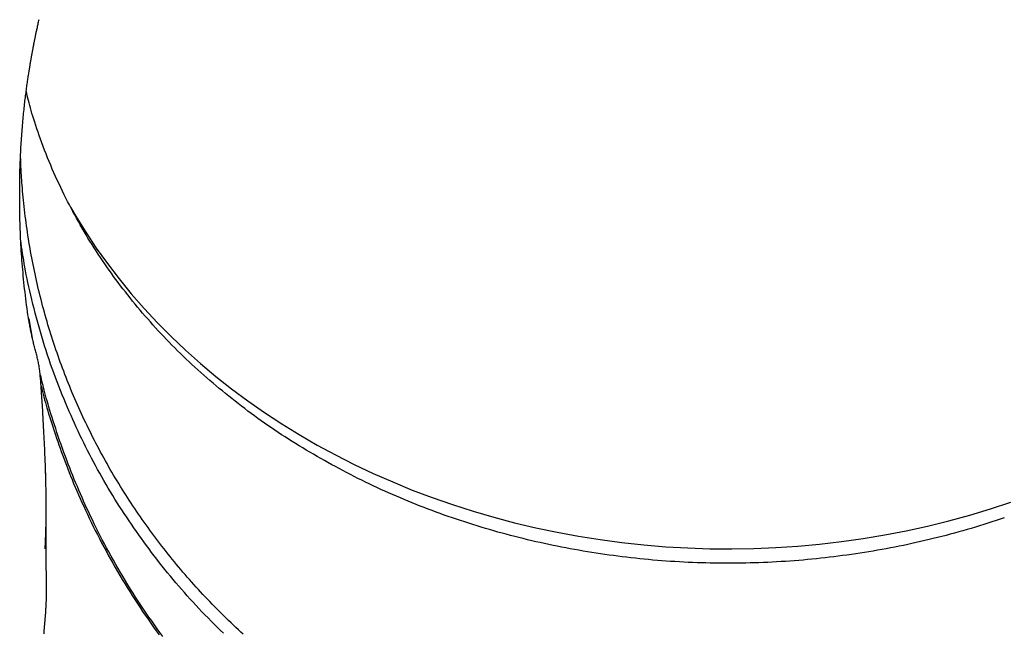
# Model space of a CAD drawing. Extents: x -8923 to 18059, y -4606 to 5167.
# Drawn here: x 9585 to 10104, y -3179 to -2855 of the extents above; entities that cross this region are included whole.
import ezdxf

# ---------------------------------------------------------------- set-up
doc = ezdxf.new("R2010")
doc.units = 0

msp = doc.modelspace()

# ---------------------------------------------------------------- linework, layer by layer
at = {"color": 7, "linetype": 'Continuous'}
for p, q in [((9589.34, -3013.21), (9589.58, -3013.21)), ((9589.47, -3013.97), (9589.58, -3013.21)), ((9591.6, -3024.47), (9589.58, -3013.21)), ((9598.38, -3096.69), (9598.24, -3093.28))]:
    msp.add_line(p, q, dxfattribs=at)
for points in [[(9584.62, -2945.6), (9584.63, -2944.19), (9584.65, -2942.78), (9584.66, -2941.37), (9584.68, -2939.96), (9584.7, -2938.56), (9584.72, -2937.17), (9584.75, -2935.79), (9584.78, -2934.41), (9584.82, -2933.04), (9584.86, -2931.69), (9584.91, -2930.35), (9584.96, -2929.02), (9585.02, -2927.71), (9585.08, -2926.41), (9585.14, -2925.12), (9585.21, -2923.85), (9585.28, -2922.59), (9585.35, -2921.36), (9585.43, -2920.13), (9585.5, -2918.93), (9585.58, -2917.73), (9585.67, -2916.56), (9585.75, -2915.4), (9585.84, -2914.25), (9585.93, -2913.13), (9586.02, -2912.01), (9586.11, -2910.92), (9586.2, -2909.83), (9586.3, -2908.77), (9586.4, -2907.72), (9586.5, -2906.68), (9586.6, -2905.66), (9586.7, -2904.65), (9586.8, -2903.66), (9586.9, -2902.69), (9587, -2901.73), (9587.11, -2900.78), (9587.21, -2899.85), (9587.32, -2898.94), (9587.42, -2898.04), (9587.53, -2897.16), (9587.63, -2896.29), (9587.74, -2895.43), (9587.85, -2894.59), (9587.95, -2893.77), (9588.06, -2892.96), (9588.16, -2892.16), (9588.27, -2891.38), (9588.37, -2890.62), (9588.47, -2889.87), (9588.58, -2889.13), (9588.68, -2888.41), (9588.78, -2887.71), (9588.88, -2887.02), (9588.98, -2886.34), (9589.08, -2885.68), (9589.18, -2885.03), (9589.27, -2884.4), (9589.37, -2883.78), (9589.46, -2883.18), (9589.55, -2882.59), (9589.64, -2882.02), (9589.73, -2881.46), (9589.82, -2880.92), (9589.91, -2880.39), (9589.99, -2879.87), (9590.07, -2879.37), (9590.15, -2878.89), (9590.23, -2878.41), (9590.31, -2877.96), (9590.39, -2877.51), (9590.46, -2877.08), (9590.53, -2876.66), (9590.6, -2876.26), (9590.67, -2875.87), (9590.74, -2875.49), (9590.8, -2875.13), (9590.86, -2874.77), (9590.92, -2874.44), (9590.98, -2874.11), (9591.04, -2873.8), (9591.09, -2873.49), (9591.15, -2873.2), (9591.2, -2872.92), (9591.25, -2872.65), (9591.3, -2872.38), (9591.34, -2872.12), (9591.39, -2871.87), (9591.43, -2871.63), (9591.48, -2871.39), (9591.52, -2871.15), (9591.57, -2870.92), (9591.61, -2870.69), (9591.65, -2870.46), (9591.7, -2870.23), (9591.74, -2870), (9591.78, -2869.77), (9591.83, -2869.55), (9591.87, -2869.31), (9591.92, -2869.08), (9591.96, -2868.84), (9592.01, -2868.6), (9592.06, -2868.36), (9592.1, -2868.1), (9592.15, -2867.84), (9592.21, -2867.58), (9592.26, -2867.31), (9592.31, -2867.03), (9592.37, -2866.74), (9592.43, -2866.45), (9592.49, -2866.15), (9592.55, -2865.85), (9592.61, -2865.54), (9592.68, -2865.22), (9592.74, -2864.89), (9592.81, -2864.55), (9592.89, -2864.19), (9592.96, -2863.83), (9593.04, -2863.44), (9593.12, -2863.05), (9593.21, -2862.63), (9593.3, -2862.2), (9593.39, -2861.75), (9593.49, -2861.28), (9593.6, -2860.79), (9593.7, -2860.29), (9593.82, -2859.77), (9593.93, -2859.23), (9594.05, -2858.68), (9594.18, -2858.11), (9594.31, -2857.52), (9594.44, -2856.92), (9594.58, -2856.3), (9594.72, -2855.66), (9594.87, -2855.01)], [(9608.1, -2947.67), (9607.19, -2945.74), (9606.28, -2943.8), (9605.37, -2941.87), (9604.47, -2939.93), (9603.58, -2937.98), (9602.7, -2936.02), (9601.84, -2934.05), (9600.99, -2932.07), (9600.15, -2930.08), (9599.34, -2928.08), (9598.55, -2926.08), (9597.78, -2924.09), (9597.03, -2922.12), (9596.31, -2920.17), (9595.61, -2918.26), (9594.94, -2916.38), (9594.3, -2914.55), (9593.69, -2912.78), (9593.1, -2911.05), (9592.55, -2909.37), (9592.03, -2907.75), (9591.54, -2906.18), (9591.08, -2904.66), (9590.65, -2903.2), (9590.26, -2901.8), (9589.89, -2900.44), (9589.55, -2899.13), (9589.23, -2897.86), (9588.92, -2896.61), (9588.63, -2895.38), (9588.35, -2894.17), (9588.07, -2892.97)], [(9702.61, -3179.8), (9701.3, -3178.61), (9700.01, -3177.41), (9698.71, -3176.2), (9697.43, -3174.99), (9696.15, -3173.77), (9694.87, -3172.54), (9693.61, -3171.31), (9692.34, -3170.08), (9691.09, -3168.83), (9689.84, -3167.59), (9688.6, -3166.33), (9687.36, -3165.08), (9686.14, -3163.81), (9684.91, -3162.54), (9683.7, -3161.27), (9682.49, -3159.99), (9681.29, -3158.7), (9680.09, -3157.41), (9678.9, -3156.12), (9677.72, -3154.82), (9676.55, -3153.51), (9675.38, -3152.2), (9674.21, -3150.88), (9673.06, -3149.56), (9671.91, -3148.23), (9670.76, -3146.9), (9669.63, -3145.56), (9668.5, -3144.21), (9667.37, -3142.87), (9666.26, -3141.51), (9665.14, -3140.15), (9664.04, -3138.78), (9662.94, -3137.41), (9661.85, -3136.04), (9660.77, -3134.66), (9659.69, -3133.27), (9658.62, -3131.88), (9657.56, -3130.49), (9656.5, -3129.09), (9655.45, -3127.68), (9654.41, -3126.27), (9653.37, -3124.86), (9652.35, -3123.44), (9651.32, -3122.02), (9650.31, -3120.59), (9649.31, -3119.16), (9648.31, -3117.72), (9647.32, -3116.28), (9646.33, -3114.84), (9645.35, -3113.39), (9644.38, -3111.94), (9643.42, -3110.48), (9642.47, -3109.02), (9641.52, -3107.56), (9640.58, -3106.09), (9639.64, -3104.61), (9638.72, -3103.14), (9637.8, -3101.65), (9636.88, -3100.17), (9635.98, -3098.68), (9635.08, -3097.18), (9634.19, -3095.68), (9633.31, -3094.18), (9632.43, -3092.67), (9631.56, -3091.15), (9630.7, -3089.64), (9629.85, -3088.12), (9629, -3086.59), (9628.16, -3085.06), (9627.33, -3083.53), (9626.51, -3082), (9625.69, -3080.46), (9624.88, -3078.91), (9624.08, -3077.37), (9623.29, -3075.82), (9622.51, -3074.26), (9621.73, -3072.71), (9620.96, -3071.15), (9620.2, -3069.59), (9619.45, -3068.02), (9618.7, -3066.45), (9617.96, -3064.88), (9617.23, -3063.3), (9616.51, -3061.72), (9615.8, -3060.14), (9615.09, -3058.56), (9614.4, -3056.97), (9613.71, -3055.38), (9613.02, -3053.78), (9612.35, -3052.18), (9611.68, -3050.58), (9611.02, -3048.98), (9610.37, -3047.37), (9609.73, -3045.76), (9609.1, -3044.14), (9608.47, -3042.52), (9607.85, -3040.9), (9607.24, -3039.28), (9606.64, -3037.65), (9606.04, -3036.02), (9605.46, -3034.39), (9604.88, -3032.75), (9604.31, -3031.11), (9603.75, -3029.47), (9603.19, -3027.83), (9602.65, -3026.19), (9602.11, -3024.54), (9601.58, -3022.89), (9601.06, -3021.24), (9600.54, -3019.59), (9600.04, -3017.93), (9599.54, -3016.28), (9599.06, -3014.62), (9598.58, -3012.96), (9598.1, -3011.29), (9597.64, -3009.63), (9597.18, -3007.96), (9596.74, -3006.29), (9596.3, -3004.62), (9595.87, -3002.95), (9595.44, -3001.27), (9595.03, -2999.6), (9594.62, -2997.92), (9594.23, -2996.23), (9593.83, -2994.55), (9593.45, -2992.86), (9593.08, -2991.18), (9592.71, -2989.49), (9592.36, -2987.8), (9592.01, -2986.11), (9591.67, -2984.41), (9591.33, -2982.72), (9591.01, -2981.02), (9590.7, -2979.33), (9590.39, -2977.63), (9590.09, -2975.94), (9589.8, -2974.24), (9589.52, -2972.54), (9589.25, -2970.85), (9588.98, -2969.15), (9588.73, -2967.45), (9588.48, -2965.76), (9588.24, -2964.06), (9588.01, -2962.36), (9587.78, -2960.67), (9587.57, -2958.97), (9587.36, -2957.27), (9587.17, -2955.57), (9586.98, -2953.88), (9586.8, -2952.19), (9586.64, -2950.52), (9586.48, -2948.87), (9586.33, -2947.25), (9586.18, -2945.66), (9586.05, -2944.13), (9585.93, -2942.64), (9585.82, -2941.22), (9585.71, -2939.85), (9585.62, -2938.55), (9585.53, -2937.31), (9585.46, -2936.13), (9585.39, -2935.01), (9585.33, -2933.95), (9585.28, -2932.95), (9585.24, -2932.01), (9585.21, -2931.13), (9585.18, -2930.29), (9585.16, -2929.48), (9585.14, -2928.71), (9585.13, -2927.96), (9585.12, -2927.23), (9585.11, -2926.51)], [(9588.98, -3011.1), (9588.75, -3009.39), (9588.52, -3007.68), (9588.29, -3005.96), (9588.07, -3004.25), (9587.85, -3002.53), (9587.64, -3000.82), (9587.43, -2999.11), (9587.23, -2997.4), (9587.05, -2995.69), (9586.87, -2993.98), (9586.7, -2992.28), (9586.53, -2990.58), (9586.38, -2988.88), (9586.23, -2987.19), (9586.09, -2985.5), (9585.96, -2983.82), (9585.83, -2982.15), (9585.71, -2980.48), (9585.59, -2978.83), (9585.48, -2977.18), (9585.38, -2975.54), (9585.28, -2973.9), (9585.19, -2972.28), (9585.11, -2970.66), (9585.04, -2969.05), (9584.97, -2967.45), (9584.91, -2965.85), (9584.86, -2964.26), (9584.82, -2962.68), (9584.78, -2961.11), (9584.74, -2959.54), (9584.71, -2957.98), (9584.69, -2956.42), (9584.67, -2954.87), (9584.66, -2953.32), (9584.65, -2951.77), (9584.64, -2950.23), (9584.63, -2948.68), (9584.63, -2947.14), (9584.62, -2945.6)], [(9642.89, -3002.16), (9641.63, -3000.54), (9640.37, -2998.92), (9639.12, -2997.29), (9637.87, -2995.66), (9636.64, -2994.03), (9635.41, -2992.39), (9634.19, -2990.74), (9632.99, -2989.09), (9631.8, -2987.43), (9630.63, -2985.77), (9629.47, -2984.09), (9628.32, -2982.41), (9627.19, -2980.73), (9626.08, -2979.03), (9624.97, -2977.34), (9623.88, -2975.63), (9622.79, -2973.92), (9621.72, -2972.21), (9620.66, -2970.49), (9619.61, -2968.77), (9618.58, -2967.04), (9617.56, -2965.3), (9616.56, -2963.56), (9615.57, -2961.81), (9614.6, -2960.06), (9613.65, -2958.3), (9612.7, -2956.53), (9611.77, -2954.76), (9610.84, -2952.99), (9609.93, -2951.22), (9609.01, -2949.44), (9608.1, -2947.67)], [(9611.47, -2954.28), (9614.21, -2958.99), (9619.46, -2967.46), (9625.02, -2975.8), (9630.88, -2983.99), (9637.05, -2992.04), (9643.51, -2999.92), (9650.26, -3007.65), (9657.29, -3015.2), (9664.6, -3022.57), (9672.18, -3029.76), (9680.02, -3036.75), (9688.12, -3043.55), (9696.46, -3050.14), (9705.05, -3056.52), (9713.87, -3062.69), (9722.91, -3068.63), (9732.17, -3074.35), (9741.64, -3079.83), (9751.31, -3085.08), (9761.17, -3090.09), (9771.21, -3094.84), (9781.43, -3099.35), (9791.8, -3103.6), (9802.34, -3107.59), (9813.01, -3111.32), (9823.82, -3114.78), (9834.75, -3117.97), (9845.8, -3120.9), (9856.96, -3123.54), (9868.2, -3125.91), (9879.54, -3128), (9890.94, -3129.8), (9902.41, -3131.33), (9913.93, -3132.57), (9925.5, -3133.52), (9937.09, -3134.19), (9948.71, -3134.57), (9960.34, -3134.66), (9971.97, -3134.46), (9983.58, -3133.98), (9995.18, -3133.21), (10006.74, -3132.16), (10018.27, -3130.82), (10029.73, -3129.19), (10041.14, -3127.28), (10052.47, -3125.09), (10063.72, -3122.63), (10074.87, -3119.88), (10085.92, -3116.86), (10096.86, -3113.58), (10107.67, -3110.02)], [(9609.86, -3060.09), (9608.93, -3057.82), (9608.01, -3055.55), (9607.09, -3053.28), (9606.18, -3051), (9605.27, -3048.72), (9604.38, -3046.42), (9603.5, -3044.11), (9602.63, -3041.78), (9601.78, -3039.44), (9600.95, -3037.07), (9600.13, -3034.69), (9599.33, -3032.3), (9598.54, -3029.89), (9597.77, -3027.46), (9597.02, -3025.01), (9596.28, -3022.55), (9595.55, -3020.08), (9594.85, -3017.6), (9594.16, -3015.11), (9593.48, -3012.64), (9592.83, -3010.18), (9592.21, -3007.75), (9591.6, -3005.36), (9591.02, -3003), (9590.47, -3000.69), (9589.95, -2998.44), (9589.45, -2996.23), (9588.98, -2994.07), (9588.53, -2991.97), (9588.12, -2989.91), (9587.73, -2987.91), (9587.37, -2985.96), (9587.03, -2984.05), (9586.72, -2982.19), (9586.43, -2980.37), (9586.16, -2978.59), (9585.9, -2976.83), (9585.66, -2975.08), (9585.42, -2973.35), (9585.18, -2971.63)], [(9689.89, -3049.93), (9688.27, -3048.55), (9686.65, -3047.16), (9685.04, -3045.77), (9683.43, -3044.37), (9681.83, -3042.97), (9680.24, -3041.57), (9678.66, -3040.15), (9677.09, -3038.73), (9675.53, -3037.29), (9673.98, -3035.85), (9672.45, -3034.4), (9670.93, -3032.94), (9669.43, -3031.47), (9667.93, -3029.99), (9666.44, -3028.51), (9664.97, -3027.01), (9663.5, -3025.51), (9662.04, -3024.01), (9660.6, -3022.5), (9659.16, -3020.98), (9657.74, -3019.45), (9656.33, -3017.91), (9654.94, -3016.37), (9653.56, -3014.81), (9652.19, -3013.25), (9650.84, -3011.68), (9649.5, -3010.11), (9648.16, -3008.52), (9646.84, -3006.94), (9645.52, -3005.35), (9644.2, -3003.76), (9642.89, -3002.16)], [(9595.39, -3041.99), (9595.3, -3041.34), (9595.21, -3040.68), (9595.12, -3040.02), (9595.02, -3039.37), (9594.93, -3038.72), (9594.82, -3038.07), (9594.71, -3037.42), (9594.6, -3036.78), (9594.48, -3036.15), (9594.35, -3035.52), (9594.21, -3034.89), (9594.07, -3034.27), (9593.92, -3033.65), (9593.77, -3033.03), (9593.61, -3032.41), (9593.45, -3031.79), (9593.29, -3031.17), (9593.13, -3030.54), (9592.97, -3029.92), (9592.8, -3029.3), (9592.64, -3028.67), (9592.47, -3028.05), (9592.31, -3027.42), (9592.15, -3026.79), (9591.99, -3026.16), (9591.83, -3025.53), (9591.68, -3024.89), (9591.53, -3024.26), (9591.38, -3023.62), (9591.23, -3022.97), (9591.08, -3022.33), (9590.94, -3021.68), (9590.8, -3021.03), (9590.66, -3020.37), (9590.53, -3019.71), (9590.39, -3019.05), (9590.26, -3018.39), (9590.13, -3017.73), (9590.01, -3017.07), (9589.89, -3016.4), (9589.77, -3015.74), (9589.65, -3015.08), (9589.54, -3014.41), (9589.42, -3013.75), (9589.31, -3013.09), (9589.2, -3012.43), (9589.09, -3011.77), (9588.98, -3011.1)], [(9597.44, -3179.47), (9597.47, -3179.12), (9597.49, -3178.76), (9597.52, -3178.4), (9597.55, -3178.04), (9597.58, -3177.68), (9597.61, -3177.31), (9597.64, -3176.95), (9597.67, -3176.59), (9597.7, -3176.23), (9597.73, -3175.88), (9597.76, -3175.53), (9597.79, -3175.18), (9597.82, -3174.83), (9597.94, -3173.48), (9597.97, -3173.15), (9598, -3172.82), (9598.02, -3172.49), (9598.05, -3172.16), (9598.08, -3171.83), (9598.11, -3171.5), (9598.14, -3171.17), (9598.16, -3170.83), (9598.19, -3170.5), (9598.22, -3170.16), (9598.25, -3169.81), (9598.27, -3169.46), (9598.3, -3169.11), (9598.33, -3168.75), (9598.35, -3168.39), (9598.38, -3168.01), (9598.41, -3167.64), (9598.43, -3167.26), (9598.46, -3166.88), (9598.48, -3166.49), (9598.5, -3166.11), (9598.52, -3165.72), (9598.55, -3165.34), (9598.57, -3164.96), (9598.58, -3164.58), (9598.6, -3164.2), (9598.62, -3163.83), (9598.63, -3163.45), (9598.65, -3163.08), (9598.66, -3162.71), (9598.68, -3162.34), (9598.69, -3161.98), (9598.7, -3161.62), (9598.71, -3161.26), (9598.72, -3160.91), (9598.73, -3160.56), (9598.73, -3160.21), (9598.74, -3159.86), (9598.75, -3159.52), (9598.75, -3159.18), (9598.76, -3158.85), (9598.76, -3158.51), (9598.77, -3158.18), (9598.77, -3157.84), (9598.77, -3157.51), (9598.77, -3157.17), (9598.78, -3156.83), (9598.78, -3156.5), (9598.78, -3156.16), (9598.78, -3155.82), (9598.78, -3155.48), (9598.78, -3155.13), (9598.78, -3154.79), (9598.77, -3154.45), (9598.77, -3154.11), (9598.77, -3153.77), (9598.77, -3153.43), (9598.76, -3153.09), (9598.76, -3152.76), (9598.76, -3152.42), (9598.75, -3152.09), (9598.75, -3151.76), (9598.74, -3151.44), (9598.74, -3151.11), (9598.74, -3150.8), (9598.73, -3150.48), (9598.73, -3150.17), (9598.72, -3149.86), (9598.72, -3149.56), (9598.71, -3149.26), (9598.71, -3148.97), (9598.7, -3148.68), (9598.7, -3148.4), (9598.69, -3148.13), (9598.68, -3147.59), (9598.63, -3144.92), (9598.62, -3144.45), (9598.61, -3143.97), (9598.61, -3143.73), (9598.6, -3143.49), (9598.6, -3143.24), (9598.59, -3142.98), (9598.59, -3142.72), (9598.59, -3142.45), (9598.58, -3142.18), (9598.58, -3141.9), (9598.57, -3141.61), (9598.57, -3141.32), (9598.56, -3141.02), (9598.56, -3140.71), (9598.56, -3140.4), (9598.55, -3140.08), (9598.55, -3139.76), (9598.54, -3139.42), (9598.54, -3139.09), (9598.54, -3138.75), (9598.53, -3138.4), (9598.53, -3138.05), (9598.53, -3137.7), (9598.52, -3137.34), (9598.52, -3136.98), (9598.52, -3136.61), (9598.52, -3136.25), (9598.51, -3135.88), (9598.51, -3135.5), (9598.51, -3135.13), (9598.51, -3134.75), (9598.51, -3134.37), (9598.51, -3134), (9598.51, -3133.62), (9598.51, -3133.24), (9598.51, -3132.85), (9598.51, -3132.47), (9598.51, -3132.09), (9598.51, -3131.71), (9598.51, -3131.33), (9598.51, -3130.94), (9598.51, -3130.56), (9598.51, -3130.16), (9598.51, -3129.77), (9598.52, -3129.37), (9598.52, -3128.96), (9598.52, -3128.55), (9598.52, -3128.13), (9598.53, -3127.7), (9598.53, -3127.27), (9598.53, -3126.83), (9598.53, -3126.38), (9598.54, -3125.92), (9598.54, -3125.45), (9598.55, -3124.97), (9598.57, -3122.39), (9598.57, -3121.84), (9598.58, -3121.27), (9598.58, -3120.68), (9598.58, -3120.09), (9598.59, -3119.48), (9598.59, -3118.87), (9598.6, -3118.24), (9598.6, -3117.61), (9598.6, -3116.98), (9598.6, -3116.34), (9598.61, -3115.71), (9598.61, -3115.06), (9598.61, -3114.42), (9598.61, -3113.77), (9598.61, -3113.13), (9598.61, -3112.47), (9598.61, -3111.82), (9598.61, -3111.17), (9598.61, -3110.51), (9598.6, -3109.85), (9598.6, -3109.19), (9598.59, -3108.53), (9598.59, -3107.87), (9598.58, -3107.2), (9598.58, -3106.53), (9598.57, -3105.86), (9598.56, -3105.19), (9598.55, -3104.51), (9598.54, -3103.83), (9598.53, -3103.14), (9598.52, -3102.44), (9598.5, -3101.74), (9598.49, -3101.02), (9598.48, -3100.3), (9598.46, -3099.56), (9598.44, -3098.81), (9598.42, -3098.05), (9598.4, -3097.27), (9598.38, -3096.49), (9598.36, -3095.69), (9598.33, -3094.88), (9598.31, -3094.06), (9598.28, -3093.22), (9598.25, -3092.38), (9598.22, -3091.52), (9598.19, -3090.64), (9598.16, -3089.76), (9598.12, -3088.86), (9598.09, -3087.95), (9598.05, -3087.03), (9598.01, -3086.1), (9597.97, -3085.15), (9597.93, -3084.19), (9597.89, -3083.22), (9597.84, -3082.24), (9597.8, -3081.25), (9597.75, -3080.24), (9597.7, -3079.22), (9597.65, -3078.19), (9597.6, -3077.15), (9597.55, -3076.1), (9597.5, -3075.03), (9597.44, -3073.95), (9597.39, -3072.86), (9597.33, -3071.76), (9597.27, -3070.65), (9597.21, -3069.52), (9597.15, -3068.39), (9597.09, -3067.24), (9597.03, -3066.08), (9596.96, -3064.9), (9596.89, -3063.72), (9596.83, -3062.52), (9596.76, -3061.31), (9596.68, -3060.09), (9596.61, -3058.86), (9596.54, -3057.62), (9596.46, -3056.37), (9596.37, -3055.1), (9596.29, -3053.83), (9596.2, -3052.54), (9596.11, -3051.24), (9596.01, -3049.94), (9595.91, -3048.63), (9595.81, -3047.31), (9595.71, -3045.98), (9595.6, -3044.66), (9595.49, -3043.33), (9595.39, -3041.99)], [(9613.45, -3097.99), (9612.65, -3095.98), (9611.86, -3093.96), (9611.06, -3091.94), (9610.28, -3089.91), (9609.49, -3087.87), (9608.72, -3085.82), (9607.95, -3083.75), (9607.19, -3081.66), (9606.45, -3079.56), (9605.71, -3077.45), (9605, -3075.34), (9604.29, -3073.24), (9603.61, -3071.16), (9602.95, -3069.13), (9602.32, -3067.14), (9601.71, -3065.2), (9601.13, -3063.34), (9600.57, -3061.54), (9600.05, -3059.81), (9599.56, -3058.16), (9599.09, -3056.57), (9598.66, -3055.05), (9598.25, -3053.6), (9597.88, -3052.22), (9597.54, -3050.91), (9597.22, -3049.66), (9596.93, -3048.46), (9596.65, -3047.3), (9596.39, -3046.18), (9596.14, -3045.09), (9595.9, -3044.01), (9595.67, -3042.95)], [(9595.91, -3048.79), (9596.28, -3050.2), (9596.65, -3051.6), (9597.02, -3053.02), (9597.4, -3054.44), (9597.79, -3055.87), (9598.18, -3057.32), (9598.59, -3058.78), (9599.02, -3060.26), (9599.45, -3061.76), (9599.91, -3063.28), (9600.38, -3064.82), (9600.86, -3066.38), (9601.36, -3067.97), (9601.88, -3069.58), (9602.41, -3071.2), (9602.95, -3072.85), (9603.51, -3074.52), (9604.08, -3076.21), (9604.67, -3077.92), (9605.28, -3079.65), (9605.9, -3081.4), (9606.54, -3083.18), (9607.19, -3084.97), (9607.86, -3086.79), (9608.55, -3088.62), (9609.26, -3090.48), (9609.99, -3092.36), (9610.74, -3094.25), (9611.51, -3096.17), (9612.29, -3098.11), (9613.1, -3100.06), (9613.93, -3102.04), (9614.78, -3104.03), (9615.64, -3106.05), (9616.54, -3108.08), (9617.45, -3110.12), (9618.39, -3112.19), (9619.35, -3114.27), (9620.33, -3116.37), (9621.34, -3118.49), (9622.37, -3120.63), (9623.42, -3122.77), (9624.5, -3124.93), (9625.6, -3127.1), (9626.72, -3129.27), (9627.85, -3131.44), (9629, -3133.62), (9630.17, -3135.79), (9631.36, -3137.96), (9632.56, -3140.12), (9633.77, -3142.28), (9635, -3144.43), (9636.24, -3146.57), (9637.5, -3148.71), (9638.78, -3150.85), (9640.07, -3152.97), (9641.37, -3155.09), (9642.69, -3157.21), (9644.02, -3159.32), (9645.37, -3161.42), (9646.73, -3163.51), (9648.11, -3165.6), (9649.5, -3167.68), (9650.91, -3169.76), (9652.33, -3171.83), (9653.77, -3173.89), (9655.22, -3175.94), (9656.69, -3177.99), (9658.18, -3180.03)], [(9747.29, -3089.14), (9745.37, -3088.04), (9743.46, -3086.94), (9741.55, -3085.84), (9739.64, -3084.73), (9737.74, -3083.62), (9735.84, -3082.5), (9733.96, -3081.37), (9732.08, -3080.23), (9730.21, -3079.08), (9728.36, -3077.91), (9726.51, -3076.74), (9724.68, -3075.55), (9722.85, -3074.36), (9721.03, -3073.15), (9719.22, -3071.94), (9717.42, -3070.71), (9715.63, -3069.48), (9713.84, -3068.24), (9712.07, -3066.99), (9710.3, -3065.73), (9708.55, -3064.47), (9706.8, -3063.19), (9705.07, -3061.9), (9703.34, -3060.6), (9701.63, -3059.29), (9699.94, -3057.97), (9698.25, -3056.65), (9696.57, -3055.31), (9694.89, -3053.97), (9693.22, -3052.63), (9691.55, -3051.28), (9689.89, -3049.93)], [(9644.87, -3123.6), (9643.6, -3121.71), (9642.34, -3119.82), (9641.08, -3117.92), (9639.83, -3116.02), (9638.58, -3114.12), (9637.35, -3112.21), (9636.12, -3110.29), (9634.91, -3108.37), (9633.72, -3106.44), (9632.54, -3104.49), (9631.37, -3102.54), (9630.22, -3100.59), (9629.08, -3098.62), (9627.96, -3096.65), (9626.85, -3094.67), (9625.74, -3092.68), (9624.65, -3090.69), (9623.57, -3088.69), (9622.51, -3086.69), (9621.45, -3084.68), (9620.41, -3082.66), (9619.39, -3080.64), (9618.38, -3078.61), (9617.38, -3076.57), (9616.41, -3074.53), (9615.44, -3072.48), (9614.49, -3070.42), (9613.55, -3068.36), (9612.62, -3066.29), (9611.7, -3064.23), (9610.78, -3062.16), (9609.86, -3060.09)], [(9884.16, -3136.21), (9881.89, -3135.81), (9879.62, -3135.4), (9877.35, -3135), (9875.08, -3134.58), (9872.82, -3134.16), (9870.55, -3133.73), (9868.29, -3133.29), (9866.03, -3132.84), (9863.78, -3132.37), (9861.52, -3131.88), (9859.27, -3131.39), (9857.03, -3130.88), (9854.79, -3130.36), (9852.55, -3129.82), (9850.31, -3129.28), (9848.08, -3128.72), (9845.85, -3128.15), (9843.63, -3127.57), (9841.4, -3126.98), (9839.19, -3126.38), (9836.97, -3125.77), (9834.76, -3125.14), (9832.56, -3124.51), (9830.36, -3123.86), (9828.16, -3123.21), (9825.97, -3122.54), (9823.78, -3121.86), (9821.6, -3121.17), (9819.43, -3120.46), (9817.26, -3119.75), (9815.1, -3119.03), (9812.94, -3118.29), (9810.79, -3117.55), (9808.65, -3116.79), (9806.51, -3116.02), (9804.38, -3115.25), (9802.26, -3114.46), (9800.14, -3113.66), (9798.03, -3112.85), (9795.92, -3112.03), (9793.82, -3111.2), (9791.73, -3110.35), (9789.65, -3109.5), (9787.56, -3108.64), (9785.49, -3107.76), (9783.42, -3106.88), (9781.36, -3105.99), (9779.3, -3105.08), (9777.25, -3104.17), (9775.2, -3103.24), (9773.16, -3102.3), (9771.13, -3101.36), (9769.1, -3100.4), (9767.08, -3099.43), (9765.07, -3098.44), (9763.07, -3097.45), (9761.08, -3096.44), (9759.1, -3095.42), (9757.12, -3094.39), (9755.15, -3093.35), (9753.18, -3092.3), (9751.21, -3091.25), (9749.25, -3090.2), (9747.29, -3089.14)], [(9660.09, -3180.88), (9658.62, -3178.88), (9657.16, -3176.86), (9655.71, -3174.82), (9654.26, -3172.76), (9652.82, -3170.69), (9651.4, -3168.61), (9649.98, -3166.51), (9648.58, -3164.4), (9647.19, -3162.28), (9645.81, -3160.16), (9644.45, -3158.02), (9643.1, -3155.88), (9641.77, -3153.73), (9640.45, -3151.57), (9639.15, -3149.4), (9637.86, -3147.23), (9636.59, -3145.04), (9635.33, -3142.86), (9634.09, -3140.67), (9632.87, -3138.48), (9631.67, -3136.3), (9630.49, -3134.13), (9629.34, -3131.97), (9628.21, -3129.82), (9627.11, -3127.7), (9626.03, -3125.59), (9624.98, -3123.51), (9623.96, -3121.44), (9622.96, -3119.39), (9621.99, -3117.36), (9621.05, -3115.36), (9620.13, -3113.37), (9619.24, -3111.4), (9618.37, -3109.45), (9617.52, -3107.52), (9616.68, -3105.6), (9615.86, -3103.69), (9615.05, -3101.79), (9614.25, -3099.89), (9613.45, -3097.99)], [(9598.06, -3134.63), (9598.1, -3133.86), (9598.14, -3133.09), (9598.18, -3132.32), (9598.22, -3131.53), (9598.25, -3130.73), (9598.29, -3129.91), (9598.32, -3129.07), (9598.36, -3128.2), (9598.39, -3127.31), (9598.42, -3126.39), (9598.45, -3125.46), (9598.48, -3124.5), (9598.5, -3123.53), (9598.53, -3122.55), (9598.55, -3121.57), (9598.58, -3120.58)], [(10104.17, -3118.26), (10102, -3118.98), (10099.82, -3119.69), (10097.65, -3120.4), (10095.47, -3121.1), (10093.29, -3121.8), (10091.1, -3122.49), (10088.91, -3123.16), (10086.72, -3123.83), (10084.51, -3124.48), (10082.31, -3125.12), (10080.09, -3125.74), (10077.87, -3126.35), (10075.65, -3126.95), (10073.42, -3127.54), (10071.19, -3128.12), (10068.95, -3128.68), (10066.71, -3129.24), (10064.47, -3129.79), (10062.22, -3130.32), (10059.97, -3130.85), (10057.71, -3131.36), (10055.45, -3131.86), (10053.19, -3132.34), (10050.92, -3132.81), (10048.64, -3133.27), (10046.37, -3133.71), (10044.09, -3134.15), (10041.8, -3134.57), (10039.52, -3134.98), (10037.23, -3135.39), (10034.95, -3135.8), (10032.66, -3136.21)], [(9692.08, -3179.28), (9690.46, -3177.66), (9688.83, -3176.04), (9687.22, -3174.42), (9685.6, -3172.8), (9683.99, -3171.16), (9682.39, -3169.53), (9680.8, -3167.88), (9679.23, -3166.22), (9677.66, -3164.55), (9676.11, -3162.87), (9674.58, -3161.17), (9673.05, -3159.47), (9671.54, -3157.76), (9670.03, -3156.04), (9668.54, -3154.3), (9667.06, -3152.57), (9665.58, -3150.82), (9664.12, -3149.06), (9662.67, -3147.3), (9661.23, -3145.53), (9659.8, -3143.75), (9658.38, -3141.96), (9656.98, -3140.16), (9655.59, -3138.35), (9654.22, -3136.53), (9652.86, -3134.7), (9651.51, -3132.86), (9650.17, -3131.02), (9648.84, -3129.17), (9647.51, -3127.31), (9646.19, -3125.46), (9644.87, -3123.6)], [(9958.37, -3142.27), (9956.04, -3142.24), (9953.7, -3142.21), (9951.37, -3142.18), (9949.03, -3142.14), (9946.7, -3142.09), (9944.37, -3142.04), (9942.04, -3141.97), (9939.71, -3141.89), (9937.37, -3141.79), (9935.05, -3141.68), (9932.72, -3141.56), (9930.39, -3141.42), (9928.06, -3141.27), (9925.74, -3141.11), (9923.41, -3140.94), (9921.09, -3140.75), (9918.77, -3140.56), (9916.44, -3140.35), (9914.12, -3140.13), (9911.81, -3139.9), (9909.49, -3139.66), (9907.18, -3139.41), (9904.86, -3139.14), (9902.56, -3138.86), (9900.25, -3138.56), (9897.95, -3138.25), (9895.65, -3137.93), (9893.35, -3137.59), (9891.05, -3137.26), (9888.75, -3136.91), (9886.46, -3136.56), (9884.16, -3136.21)], [(10032.66, -3136.21), (10030.36, -3136.56), (10028.06, -3136.91), (10025.76, -3137.25), (10023.46, -3137.59), (10021.16, -3137.92), (10018.86, -3138.24), (10016.55, -3138.55), (10014.24, -3138.85), (10011.93, -3139.13), (10009.62, -3139.4), (10007.31, -3139.66), (10004.99, -3139.9), (10002.67, -3140.13), (10000.35, -3140.35), (9998.02, -3140.55), (9995.7, -3140.75), (9993.37, -3140.93), (9991.04, -3141.1), (9988.71, -3141.27), (9986.38, -3141.42), (9984.05, -3141.56), (9981.72, -3141.68), (9979.39, -3141.79), (9977.06, -3141.89), (9974.72, -3141.97), (9972.39, -3142.03), (9970.05, -3142.09), (9967.72, -3142.14), (9965.38, -3142.18), (9963.04, -3142.21), (9960.71, -3142.24), (9958.37, -3142.27)]]:
    msp.add_lwpolyline(points, dxfattribs=at)

doc.saveas('drawing.dxf')
